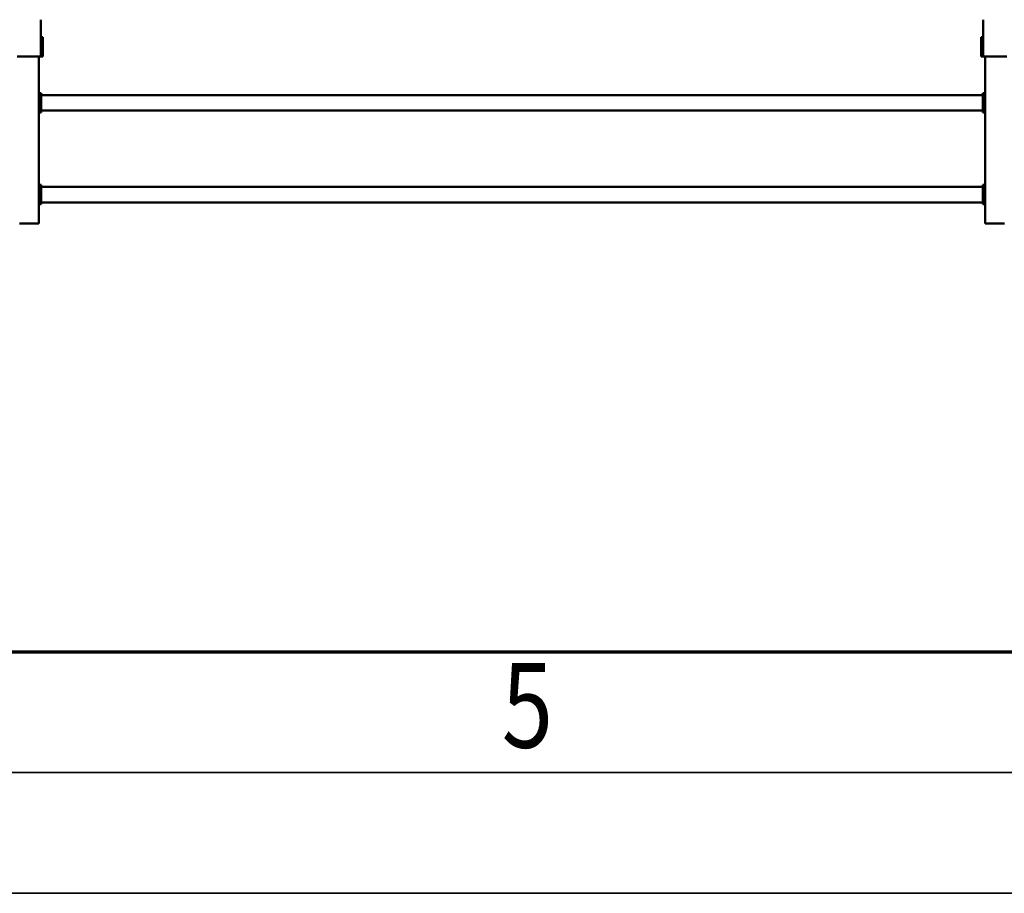
# Model space of a CAD drawing. Units: millimetres. Extents: x 0 to 29700, y 0 to 21000.
# Drawn here: x 10042 to 12080, y 0 to 1808 of the extents above; entities that cross this region are included whole.
import ezdxf
from ezdxf.enums import TextEntityAlignment as Align

# ---------------------------------------------------------------- set-up
doc = ezdxf.new("R2010")
doc.units = ezdxf.units.MM
doc.header["$MEASUREMENT"] = 0
doc.layers.add('(1) Shape lines', color=7, linetype='Continuous', lineweight=35)
doc.layers.add('(9) Sheet', color=7, linetype='Continuous', lineweight=35)
doc.styles.add('Arial', font='ARIAL.TTF')

# ---------------------------------------------------------------- blocks, each defined once
blk = doc.blocks.new('MACRO_14_91b8c3e3-fa7e-445e-a405-bf53cf414490')
at = {"layer": '(1) Shape lines', "color": 7, "linetype": 'Continuous', "lineweight": 50, "ltscale": 150}
for p, q in [((4534.1, 2719.2), (4529.1, 2719.2)), ((4564.1, 2719.2), (4534.1, 2719.2)), ((4569.1, 2719.2), (4564.1, 2719.2)), ((4569.1, 2373.2), (4569.1, 2719.2)), ((6534.1, 2719.2), (6529.1, 2719.2)), ((6529.1, 2373.2), (6529.1, 2719.2)), ((6564.1, 2719.2), (6534.1, 2719.2)), ((6569.1, 2719.2), (6564.1, 2719.2)), ((4569.1, 2679.2), (4574.1, 2679.2)), ((4571.6, 2674.2), (4569.1, 2674.2)), ((4571.6, 2674.2), (4571.6, 2644.2)), ((4574.1, 2674.2), (4574.1, 2679.2)), ((4574.1, 2675.2), (6524.1, 2675.2)), ((4574.1, 2644.2), (4574.1, 2674.2)), ((6524.1, 2679.2), (6529.1, 2679.2)), ((6524.1, 2674.2), (6524.1, 2679.2)), ((6524.1, 2644.2), (6524.1, 2674.2)), ((6526.6, 2644.2), (6526.6, 2674.2)), ((6529.1, 2674.2), (6526.6, 2674.2)), ((4569.1, 2644.2), (4571.6, 2644.2)), ((4569.1, 2639.2), (4574.1, 2639.2)), ((4574.1, 2639.2), (4574.1, 2644.2)), ((4574.1, 2643.2), (6524.1, 2643.2)), ((6524.1, 2644.2), (6524.1, 2639.2)), ((6524.1, 2639.2), (6529.1, 2639.2)), ((6529.1, 2644.2), (6526.6, 2644.2)), ((4569.1, 2489.2), (4574.1, 2489.2)), ((4574.1, 2484.2), (4574.1, 2489.2)), ((6524.1, 2489.2), (6529.1, 2489.2)), ((6524.1, 2484.2), (6524.1, 2489.2)), ((4571.6, 2484.2), (4569.1, 2484.2)), ((4571.6, 2484.2), (4571.6, 2454.2)), ((4574.1, 2485.2), (6524.1, 2485.2)), ((4574.1, 2454.2), (4574.1, 2484.2)), ((6524.1, 2454.2), (6524.1, 2484.2)), ((6529.1, 2484.2), (6526.6, 2484.2)), ((6526.6, 2454.2), (6526.6, 2484.2)), ((4569.1, 2454.2), (4571.6, 2454.2)), ((4569.1, 2449.2), (4574.1, 2449.2)), ((4574.1, 2449.2), (4574.1, 2454.2)), ((4574.1, 2453.2), (6524.1, 2453.2)), ((6524.1, 2454.2), (6524.1, 2449.2)), ((6524.1, 2449.2), (6529.1, 2449.2)), ((6529.1, 2454.2), (6526.6, 2454.2)), ((4530.4, 2373.2), (4524.4, 2373.2)), ((4530.4, 2373.2), (4567.7, 2373.2)), ((4567.7, 2373.2), (4573.7, 2373.2)), ((4573.7, 2373.2), (4577.7, 2373.2)), ((4573.7, 2373.2), (4573.7, 2297.1)), ((4577.7, 2373.2), (4577.7, 2333.2)), ((6524.4, 2373.2), (6520.4, 2373.2)), ((6520.4, 2373.2), (6520.4, 2333.2)), ((6530.4, 2373.2), (6524.4, 2373.2)), ((6524.4, 2373.2), (6524.4, 2297.1)), ((6530.4, 2373.2), (6567.7, 2373.2)), ((6567.7, 2373.2), (6573.7, 2373.2)), ((4573.7, 2333.2), (4577.7, 2333.2)), ((6520.4, 2333.2), (6524.4, 2333.2))]:
    blk.add_line(p, q, dxfattribs=at)
blk = doc.blocks.new('GROUP_0_2e962887-e39a-417b-929b-3f7e2975e5e1')
at = {"layer": '(9) Sheet', "color": 7, "lineweight": 70, "ltscale": 150}
blk.add_line((1000, 500), (29200, 500), dxfattribs=at)
at = {"layer": '(9) Sheet', "color": 7, "lineweight": 35, "ltscale": 150}
for p, q in [((750, 250), (29450, 250)), ((0, 0), (29700, 0))]:
    blk.add_line(p, q, dxfattribs=at)
at = {"layer": '(9) Sheet', "color": 7, "lineweight": 35, "style": 'Arial', "width": 0.8}
blk.add_text('5', height=175, dxfattribs=at).set_placement((11039.9, 246.7), align=Align.BOTTOM_LEFT)

msp = doc.modelspace()

# ---------------------------------------------------------------- block references
at = {"color": 7, "linetype": 'ByBlock'}
msp.add_blockref('GROUP_0_2e962887-e39a-417b-929b-3f7e2975e5e1', (0, 0), dxfattribs=at)
at = {"color": 7, "linetype": 'ByBlock', "rotation": 180}
msp.add_blockref('MACRO_14_91b8c3e3-fa7e-445e-a405-bf53cf414490', (16610, 4105.43), dxfattribs=at)

doc.saveas('drawing.dxf')
